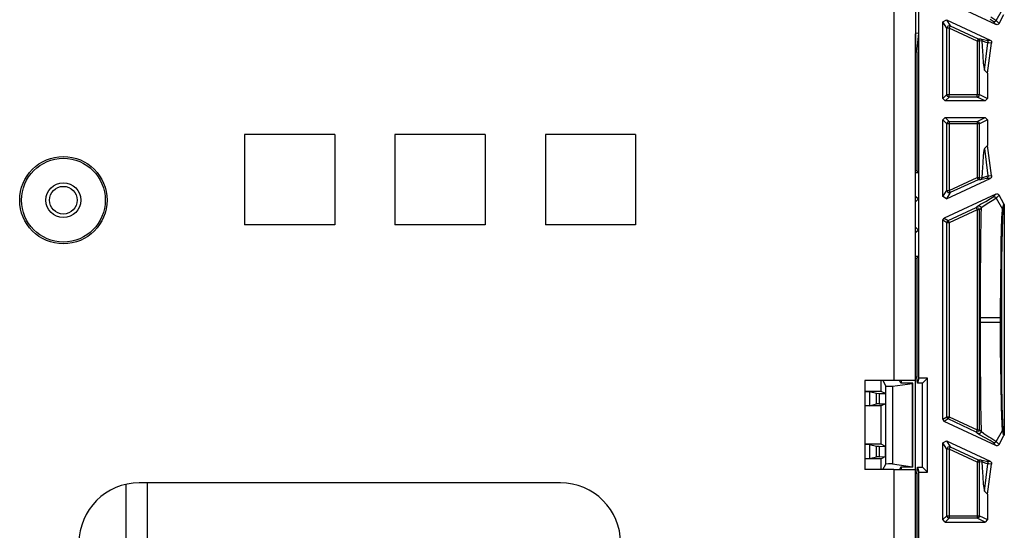
# Model space of a CAD drawing. Extents: x 9 to 73, y 6 to 131.
# Drawn here: x 61 to 65, y 38 to 40 of the extents above; entities that cross this region are included whole.
import ezdxf

# ---------------------------------------------------------------- set-up
doc = ezdxf.new("R2010")
doc.units = 0
doc.header["$MEASUREMENT"] = 0
doc.layers.add('PACKAGE1', color=7, linetype='CONTINUOUS')

msp = doc.modelspace()

# ---------------------------------------------------------------- linework, layer by layer
at = {"layer": 'PACKAGE1', "color": 95, "linetype": 'CONTINUOUS'}
for p, q in [((64.5949, 47.2679), (64.5949, 38.8879)), ((64.6989, 38.8983), (64.6989, 47.258)), ((64.6849, 40.574), (64.6849, 40.3323)), ((64.6985, 40.3302), (64.6985, 40.5762)), ((65.0191, 40.368), (64.8047, 40.468)), ((65.0204, 40.3847), (65.0464, 40.4302)), ((64.7989, 40.3788), (64.8131, 40.3879)), ((64.7989, 40.0602), (64.7989, 40.3788)), ((64.8152, 40.3532), (64.7989, 40.3788)), ((64.8131, 40.3879), (64.8295, 40.3623)), ((64.8131, 40.3879), (64.9956, 40.3028)), ((65.0073, 40.3801), (64.9946, 40.3883)), ((64.9973, 40.4002), (65.0182, 40.3865)), ((65.0191, 40.368), (65.0073, 40.3801)), ((65.011, 40.3792), (65.0073, 40.3801)), ((65.0148, 40.3797), (65.011, 40.3792)), ((65.0181, 40.3817), (65.0148, 40.3797)), ((65.0204, 40.3847), (65.0181, 40.3817)), ((65.0182, 40.3865), (65.0204, 40.3847)), ((65.0204, 40.3847), (65.0323, 40.3726)), ((65.0323, 40.3726), (65.0524, 40.4091)), ((64.8199, 40.3616), (64.8152, 40.3532)), ((64.8182, 40.3532), (64.8152, 40.3532)), ((64.8152, 40.0765), (64.8152, 40.3532)), ((64.8252, 40.3532), (64.8182, 40.3532)), ((64.8295, 40.3623), (64.8199, 40.3616)), ((64.8282, 40.3596), (64.8252, 40.3532)), ((64.8252, 40.3532), (64.8252, 40.0765)), ((64.9412, 40.2992), (64.8252, 40.3532)), ((64.8295, 40.3623), (64.8282, 40.3596)), ((64.8295, 40.3623), (64.9454, 40.3082)), ((65.021, 40.3674), (65.0191, 40.368)), ((65.0243, 40.3671), (65.021, 40.3674)), ((65.0275, 40.368), (65.0243, 40.3671)), ((65.0303, 40.3699), (65.0275, 40.368)), ((65.0323, 40.3726), (65.0303, 40.3699)), ((64.6985, 40.3302), (64.6849, 40.3323)), ((64.6849, 40.3323), (64.6849, 40.2541)), ((64.6849, 38.8879), (64.6849, 40.3289)), ((64.6908, 40.2539), (64.6985, 40.3302)), ((64.9442, 40.3055), (64.9412, 40.2992)), ((64.9481, 40.2992), (64.9412, 40.2992)), ((64.9412, 40.2992), (64.9412, 40.0765)), ((64.9454, 40.3082), (64.9442, 40.3055)), ((64.9454, 40.3082), (64.9554, 40.3091)), ((64.9454, 40.3082), (64.9496, 40.3045)), ((64.9512, 40.2992), (64.9481, 40.2992)), ((64.9496, 40.3045), (64.9512, 40.2992)), ((64.9612, 40.3), (64.9512, 40.2992)), ((64.9512, 40.0765), (64.9512, 40.2992)), ((64.9554, 40.3091), (64.9578, 40.3075)), ((64.9554, 40.3091), (64.9681, 40.3061)), ((64.9578, 40.3075), (64.9596, 40.3054)), ((64.9596, 40.3054), (64.9608, 40.3028)), ((64.9608, 40.3028), (64.9612, 40.3)), ((64.979, 40.2935), (64.9612, 40.3)), ((64.9612, 40.3), (64.9622, 40.2772)), ((64.9681, 40.3061), (64.9805, 40.3032)), ((64.9717, 40.1781), (64.986, 40.2917)), ((64.985, 40.2919), (64.979, 40.2935)), ((64.9805, 40.3032), (64.9956, 40.3028)), ((64.9805, 40.3032), (64.9833, 40.3013)), ((64.9833, 40.3013), (64.9853, 40.2985)), ((64.986, 40.2917), (64.985, 40.2919)), ((64.9853, 40.2985), (64.9862, 40.2952)), ((64.9862, 40.2952), (64.986, 40.2917)), ((65.001, 40.2911), (64.986, 40.2917)), ((64.9956, 40.3028), (64.9983, 40.3009)), ((64.9983, 40.3009), (65.0003, 40.2982)), ((65.0003, 40.2982), (65.0013, 40.295)), ((65.0011, 40.2916), (65.001, 40.2911)), ((65.0013, 40.295), (65.0011, 40.2916)), ((64.6849, 40.2541), (64.6908, 40.2539)), ((64.6908, 40.2539), (64.6908, 39.7595)), ((64.9622, 40.2772), (64.9644, 40.2378)), ((64.9838, 40.166), (65.001, 40.2911)), ((64.9644, 40.2378), (64.9667, 40.2078)), ((64.9667, 40.2078), (64.9717, 40.1781)), ((64.9717, 40.1781), (64.9838, 40.166)), ((64.9838, 40.166), (64.9838, 40.0602)), ((64.7989, 40.0602), (64.8152, 40.0765)), ((64.8089, 40.0502), (64.7989, 40.0602)), ((64.8252, 40.0665), (64.8089, 40.0502)), ((64.9739, 40.0502), (64.8089, 40.0502)), ((64.8182, 40.0694), (64.8152, 40.0765)), ((64.8152, 40.0765), (64.8182, 40.0765)), ((64.8182, 40.0765), (64.8252, 40.0765)), ((64.8252, 40.0665), (64.8182, 40.0694)), ((64.8252, 40.0765), (64.9412, 40.0765)), ((64.8252, 40.0695), (64.8252, 40.0765)), ((64.8252, 40.0665), (64.8252, 40.0695)), ((64.9412, 40.0665), (64.8252, 40.0665)), ((64.9412, 40.0695), (64.9412, 40.0765)), ((64.9412, 40.0765), (64.9481, 40.0765)), ((64.9412, 40.0665), (64.9412, 40.0695)), ((64.9412, 40.0665), (64.9483, 40.0694)), ((64.9739, 40.0502), (64.9412, 40.0665)), ((64.9481, 40.0765), (64.9512, 40.0765)), ((64.9483, 40.0694), (64.9512, 40.0765)), ((64.9512, 40.0765), (64.9838, 40.0602)), ((64.9838, 40.0602), (64.9739, 40.0502)), ((64.7989, 39.9712), (64.8089, 39.9812)), ((64.8152, 39.9548), (64.7989, 39.9712)), ((64.7989, 39.6525), (64.7989, 39.9712)), ((64.8089, 39.9812), (64.9739, 39.9812)), ((64.8089, 39.9812), (64.8252, 39.9648)), ((64.8252, 39.9648), (64.8182, 39.9619)), ((64.8252, 39.9648), (64.8252, 39.9619)), ((64.8252, 39.9648), (64.9412, 39.9648)), ((64.9412, 39.9648), (64.9739, 39.9812)), ((64.9412, 39.9648), (64.9483, 39.9619)), ((64.9412, 39.9648), (64.9412, 39.9619)), ((64.9838, 39.9712), (64.9512, 39.9548)), ((64.9739, 39.9812), (64.9838, 39.9712)), ((64.9838, 39.9712), (64.9838, 39.8653)), ((64.8182, 39.9619), (64.8152, 39.9548)), ((64.8182, 39.9548), (64.8152, 39.9548)), ((64.8152, 39.6781), (64.8152, 39.9548)), ((64.8252, 39.9548), (64.8182, 39.9548)), ((64.8252, 39.9619), (64.8252, 39.9548)), ((64.8252, 39.9548), (64.8252, 39.6781)), ((64.9412, 39.9548), (64.8252, 39.9548)), ((64.9412, 39.9619), (64.9412, 39.9548)), ((64.9481, 39.9548), (64.9412, 39.9548)), ((64.9412, 39.9548), (64.9412, 39.7322)), ((64.9512, 39.9548), (64.9481, 39.9548)), ((64.9483, 39.9619), (64.9512, 39.9548)), ((64.9512, 39.7322), (64.9512, 39.9548)), ((62.2724, 39.9104), (61.8974, 39.9104)), ((61.8974, 39.9104), (61.8974, 39.5354)), ((62.2724, 39.9104), (62.2724, 39.5354)), ((62.8974, 39.9104), (62.5224, 39.9104)), ((62.5224, 39.9104), (62.5224, 39.5354)), ((62.8974, 39.9104), (62.8974, 39.5354)), ((63.5224, 39.9104), (63.1474, 39.9104)), ((63.1474, 39.9104), (63.1474, 39.5354)), ((63.5224, 39.9104), (63.5224, 39.5354)), ((64.9692, 39.8445), (64.9667, 39.8235)), ((64.9717, 39.8532), (64.9692, 39.8445)), ((64.9838, 39.8653), (64.9717, 39.8532)), ((64.9717, 39.8532), (64.986, 39.7396)), ((65.001, 39.7402), (64.9838, 39.8653)), ((64.9667, 39.8235), (64.9644, 39.7935)), ((64.9644, 39.7935), (64.9622, 39.7541)), ((64.6908, 39.7595), (64.6849, 39.7595)), ((64.6849, 39.7532), (64.697, 39.7532)), ((64.697, 39.7532), (64.6908, 39.7595)), ((64.697, 39.7532), (64.697, 39.6432)), ((64.8131, 39.6434), (64.9956, 39.7285)), ((64.8252, 39.6781), (64.9412, 39.7322)), ((64.9454, 39.7231), (64.8295, 39.6691)), ((64.9412, 39.7322), (64.9481, 39.7322)), ((64.9412, 39.7322), (64.9442, 39.7258)), ((64.9442, 39.7258), (64.9454, 39.7231)), ((64.9496, 39.7268), (64.9454, 39.7231)), ((64.9554, 39.7223), (64.9454, 39.7231)), ((64.9481, 39.7322), (64.9512, 39.7322)), ((64.9512, 39.7322), (64.9496, 39.7268)), ((64.9512, 39.7322), (64.9612, 39.7313)), ((64.9681, 39.7252), (64.9554, 39.7223)), ((64.9578, 39.7238), (64.9554, 39.7223)), ((64.9596, 39.726), (64.9578, 39.7238)), ((64.9608, 39.7285), (64.9596, 39.726)), ((64.9612, 39.7313), (64.9608, 39.7285)), ((64.9622, 39.7541), (64.9612, 39.7313)), ((64.9612, 39.7313), (64.9621, 39.7316)), ((64.9621, 39.7316), (64.9684, 39.734)), ((64.9805, 39.7281), (64.9681, 39.7252)), ((64.9684, 39.734), (64.986, 39.7396)), ((64.9833, 39.7301), (64.9805, 39.7281)), ((64.9956, 39.7285), (64.9805, 39.7281)), ((64.9853, 39.7329), (64.9833, 39.7301)), ((64.9862, 39.7362), (64.9853, 39.7329)), ((64.986, 39.7396), (65.001, 39.7402)), ((64.986, 39.7396), (64.9862, 39.7362)), ((64.9961, 39.7288), (64.9956, 39.7285)), ((64.9987, 39.7308), (64.9961, 39.7288)), ((65.0005, 39.7337), (64.9987, 39.7308)), ((65.0013, 39.7369), (65.0005, 39.7337)), ((65.001, 39.7402), (65.0013, 39.7369)), ((64.7989, 39.6525), (64.8152, 39.6781)), ((64.8152, 39.6781), (64.8199, 39.6697)), ((64.8152, 39.6781), (64.8182, 39.6781)), ((64.8182, 39.6781), (64.8252, 39.6781)), ((64.8252, 39.6781), (64.8282, 39.6718)), ((64.6849, 39.651), (64.687, 39.6532)), ((64.6849, 39.6532), (64.687, 39.6532)), ((64.697, 39.6432), (64.6849, 39.631)), ((64.687, 39.6532), (64.697, 39.6432)), ((64.697, 39.6432), (64.697, 39.5132)), ((64.8131, 39.6434), (64.7989, 39.6525)), ((65.0191, 39.6633), (64.8047, 39.5634)), ((64.8295, 39.6691), (64.8131, 39.6434)), ((64.8199, 39.6697), (64.8295, 39.6691)), ((64.8282, 39.6718), (64.8295, 39.6691)), ((64.9766, 39.6329), (64.9966, 39.6442)), ((65.0098, 39.6391), (64.9902, 39.6267)), ((64.9966, 39.6442), (65.0073, 39.6513)), ((65.0073, 39.6513), (65.0191, 39.6633)), ((65.0073, 39.6513), (65.011, 39.6522)), ((65.0204, 39.6466), (65.0098, 39.6391)), ((65.011, 39.6522), (65.0148, 39.6516)), ((65.0148, 39.6516), (65.0181, 39.6497)), ((65.0181, 39.6497), (65.0204, 39.6466)), ((65.0191, 39.6633), (65.0223, 39.6642)), ((65.0323, 39.6587), (65.0204, 39.6466)), ((65.0204, 39.6466), (65.0464, 39.6011)), ((65.0223, 39.6642), (65.0257, 39.664)), ((65.0257, 39.664), (65.0288, 39.6627)), ((65.0288, 39.6627), (65.0312, 39.6604)), ((65.0312, 39.6604), (65.0323, 39.6587)), ((65.0524, 39.6222), (65.0323, 39.6587)), ((64.821, 39.553), (64.937, 39.607)), ((64.9412, 39.598), (64.8252, 39.5439)), ((64.937, 39.607), (64.9431, 39.6132)), ((64.937, 39.607), (64.9382, 39.6043)), ((64.937, 39.607), (64.9466, 39.6064)), ((64.9382, 39.6043), (64.9412, 39.598)), ((64.9481, 39.598), (64.9412, 39.598)), ((64.9412, 39.598), (64.9412, 38.6834)), ((64.9431, 39.6132), (64.9553, 39.621)), ((64.9431, 39.6132), (64.9454, 39.614)), ((64.9454, 39.614), (64.9479, 39.6141)), ((64.9466, 39.6064), (64.9512, 39.598)), ((64.9479, 39.6141), (64.9504, 39.6137)), ((64.9512, 39.598), (64.9481, 39.598)), ((64.9504, 39.6137), (64.9527, 39.6126)), ((64.9573, 39.6042), (64.9512, 39.598)), ((64.9512, 38.6834), (64.9512, 39.598)), ((64.9527, 39.6126), (64.9546, 39.611)), ((64.9546, 39.611), (64.956, 39.609)), ((64.9553, 39.621), (64.9766, 39.6329)), ((64.956, 39.609), (64.957, 39.6067)), ((64.9573, 39.6042), (64.9567, 39.5786)), ((64.957, 39.6067), (64.9573, 39.6042)), ((64.9602, 39.6069), (64.9573, 39.6042)), ((64.9832, 39.6223), (64.9602, 39.6069)), ((64.9902, 39.6267), (64.9832, 39.6223)), ((65.0439, 39.5637), (65.0459, 39.5981)), ((65.0459, 39.5981), (65.0462, 39.6003)), ((65.0462, 39.6003), (65.0464, 39.6011)), ((65.0464, 39.6011), (65.0524, 39.6222)), ((65.0476, 39.5985), (65.0464, 39.6011)), ((65.048, 39.5957), (65.0476, 39.5985)), ((65.0539, 39.617), (65.048, 39.5957)), ((65.0524, 39.6222), (65.0537, 39.6191)), ((65.0537, 39.6191), (65.0539, 39.617)), ((65.0539, 39.617), (65.0539, 38.6643)), ((64.7989, 39.5543), (64.8047, 39.5634)), ((64.8047, 39.5634), (64.821, 39.553)), ((64.9567, 39.5786), (64.9562, 39.552)), ((65.0426, 39.5187), (65.0439, 39.5637)), ((65.0458, 39.5587), (65.0446, 39.5141)), ((65.0475, 39.5927), (65.0458, 39.5587)), ((65.048, 39.5957), (65.0475, 39.5927)), ((62.2724, 39.5354), (61.8974, 39.5354)), ((62.8974, 39.5354), (62.5224, 39.5354)), ((63.5224, 39.5354), (63.1474, 39.5354)), ((64.6849, 39.5253), (64.697, 39.5132)), ((64.7989, 38.727), (64.7989, 39.5543)), ((64.8152, 39.5439), (64.7989, 39.5543)), ((64.8168, 39.5493), (64.8152, 39.5439)), ((64.8182, 39.5439), (64.8152, 39.5439)), ((64.8152, 38.7374), (64.8152, 39.5439)), ((64.821, 39.553), (64.8168, 39.5493)), ((64.8252, 39.5439), (64.8182, 39.5439)), ((64.821, 39.553), (64.8223, 39.5503)), ((64.8223, 39.5503), (64.8252, 39.5439)), ((64.8252, 39.5439), (64.8252, 38.7374)), ((64.9562, 39.552), (64.9552, 39.4853)), ((65.0413, 39.4612), (65.0426, 39.5187)), ((64.687, 39.5032), (64.6849, 39.5053)), ((64.687, 39.5032), (64.6849, 39.5032)), ((64.697, 39.5132), (64.687, 39.5032)), ((64.697, 39.5132), (64.697, 39.4032)), ((64.9552, 39.4853), (64.9544, 39.4141)), ((65.0446, 39.5141), (65.0436, 39.4572)), ((65.0402, 39.3914), (65.0413, 39.4612)), ((65.0436, 39.4572), (65.0428, 39.3882)), ((64.697, 39.4032), (64.6849, 39.4032)), ((64.6849, 39.3968), (64.6908, 39.3969)), ((64.6908, 39.3969), (64.697, 39.4032)), ((64.6908, 39.3969), (64.6908, 38.9025)), ((64.9544, 39.4141), (64.9539, 39.3384)), ((65.0391, 39.3143), (65.0402, 39.3914)), ((65.0428, 39.3882), (65.0422, 39.312)), ((64.9539, 39.3384), (64.9536, 39.2752)), ((65.0378, 39.15), (65.0391, 39.3143)), ((65.0422, 39.312), (65.0417, 39.15)), ((64.9536, 39.2752), (64.9535, 39.2159)), ((64.9535, 39.2159), (64.9535, 39.15)), ((64.9535, 39.15), (64.9667, 39.15)), ((64.9535, 39.15), (64.9535, 39.1313)), ((64.9667, 39.15), (65.0001, 39.15)), ((65.0001, 39.15), (65.0378, 39.15)), ((65.0394, 39.15), (65.0378, 39.15)), ((65.0378, 39.1313), (65.0378, 39.15)), ((65.0407, 39.15), (65.0394, 39.15)), ((65.0415, 39.15), (65.0407, 39.15)), ((65.0417, 39.15), (65.0415, 39.15)), ((65.0417, 39.15), (65.0417, 39.1313)), ((64.9535, 39.1313), (64.9667, 39.1313)), ((64.9535, 39.1313), (64.9535, 39.0655)), ((64.9667, 39.1313), (65.0001, 39.1313)), ((65.0001, 39.1313), (65.0378, 39.1313)), ((65.0383, 39.043), (65.0378, 39.1313)), ((65.0394, 39.1313), (65.0378, 39.1313)), ((65.0407, 39.1313), (65.0394, 39.1313)), ((65.0415, 39.1313), (65.0407, 39.1313)), ((65.0417, 39.1313), (65.0415, 39.1313)), ((65.0417, 39.1313), (65.042, 39.0201)), ((64.9535, 39.0655), (64.9536, 39.0062)), ((65.0385, 39.0184), (65.0383, 39.043)), ((64.9536, 39.0062), (64.9539, 38.943)), ((65.0403, 38.8793), (65.0385, 39.0184)), ((65.042, 39.0201), (65.0429, 38.8827)), ((64.9539, 38.943), (64.9544, 38.8673)), ((64.6908, 38.9025), (64.6849, 38.9031)), ((64.6938, 38.8779), (64.6908, 38.9025)), ((64.5949, 38.8879), (64.4751, 38.8879)), ((64.4751, 38.8879), (64.4751, 38.5179)), ((64.5423, 38.8432), (64.5423, 38.8879)), ((64.5499, 38.8879), (64.5612, 38.8653)), ((64.5612, 38.8653), (64.573, 38.8644)), ((64.5612, 38.541), (64.5612, 38.8653)), ((64.573, 38.8644), (64.5896, 38.8649)), ((64.5896, 38.8649), (64.6725, 38.8765)), ((64.5896, 38.8649), (64.5896, 38.5414)), ((64.6586, 38.8879), (64.5949, 38.8879)), ((64.6239, 38.8779), (64.6189, 38.8879)), ((64.6739, 38.8779), (64.6239, 38.8779)), ((64.6249, 38.8879), (64.6249, 38.8779)), ((64.6849, 38.8879), (64.6586, 38.8879)), ((64.6725, 38.8765), (64.6739, 38.8779)), ((64.6725, 38.5298), (64.6725, 38.8765)), ((64.6739, 38.5284), (64.6739, 38.8779)), ((64.6849, 38.5179), (64.6849, 38.8879)), ((64.6989, 38.8983), (64.6938, 38.8779)), ((64.7139, 38.8779), (64.6938, 38.8779)), ((64.7343, 38.8983), (64.6989, 38.8983)), ((64.7343, 38.8983), (64.7139, 38.8779)), ((64.7139, 38.5284), (64.7139, 38.8779)), ((64.7343, 38.508), (64.7343, 38.8983)), ((64.9544, 38.8673), (64.9552, 38.7961)), ((65.0422, 38.778), (65.0403, 38.8793)), ((65.0429, 38.8827), (65.0443, 38.7824)), ((64.4736, 38.8432), (64.4936, 38.8428)), ((64.5423, 38.8432), (64.4751, 38.8432)), ((64.4936, 38.8428), (64.4936, 38.7835)), ((64.4936, 38.8428), (64.5227, 38.8356)), ((64.5227, 38.7908), (64.5227, 38.8356)), ((64.5227, 38.8356), (64.5346, 38.835)), ((64.5346, 38.835), (64.5597, 38.8344)), ((64.5346, 38.835), (64.5346, 38.7913)), ((64.5597, 38.8344), (64.5423, 38.8432)), ((64.5597, 38.8344), (64.5597, 38.7919)), ((64.4936, 38.7835), (64.4736, 38.7832)), ((64.5423, 38.7832), (64.4751, 38.7832)), ((64.4936, 38.7835), (64.5227, 38.7908)), ((64.5346, 38.7913), (64.5227, 38.7908)), ((64.5346, 38.7913), (64.5597, 38.7919)), ((64.5597, 38.7919), (64.5423, 38.7832)), ((64.5423, 38.6232), (64.5423, 38.7832)), ((64.9552, 38.7961), (64.9562, 38.7293)), ((65.0444, 38.707), (65.0422, 38.778)), ((65.0443, 38.7824), (65.0462, 38.7122)), ((64.7989, 38.727), (64.8152, 38.7374)), ((64.8152, 38.7374), (64.8182, 38.7374)), ((64.8152, 38.7374), (64.8168, 38.7321)), ((64.8182, 38.7374), (64.8252, 38.7374)), ((64.8252, 38.7374), (64.8223, 38.7311)), ((64.8252, 38.7374), (64.9412, 38.6834)), ((64.8047, 38.718), (64.7989, 38.727)), ((64.821, 38.7284), (64.8047, 38.718)), ((65.0191, 38.618), (64.8047, 38.718)), ((64.8168, 38.7321), (64.821, 38.7284)), ((64.8223, 38.7311), (64.821, 38.7284)), ((64.937, 38.6743), (64.821, 38.7284)), ((64.9562, 38.7293), (64.9573, 38.6772)), ((65.0464, 38.6802), (65.0444, 38.707)), ((65.0462, 38.7122), (65.048, 38.6856)), ((64.9382, 38.677), (64.937, 38.6743)), ((64.9466, 38.6749), (64.937, 38.6743)), ((64.9431, 38.6681), (64.937, 38.6743)), ((64.9412, 38.6834), (64.9382, 38.677)), ((64.9412, 38.6834), (64.9481, 38.6834)), ((64.9532, 38.6616), (64.9431, 38.6681)), ((64.9454, 38.6673), (64.9431, 38.6681)), ((64.9479, 38.6672), (64.9454, 38.6673)), ((64.9512, 38.6834), (64.9466, 38.6749)), ((64.9504, 38.6677), (64.9479, 38.6672)), ((64.9481, 38.6834), (64.9512, 38.6834)), ((64.9527, 38.6687), (64.9504, 38.6677)), ((64.9512, 38.6834), (64.9573, 38.6772)), ((64.9546, 38.6703), (64.9527, 38.6687)), ((64.9711, 38.6515), (64.9532, 38.6616)), ((64.956, 38.6724), (64.9546, 38.6703)), ((64.957, 38.6747), (64.956, 38.6724)), ((64.9573, 38.6772), (64.957, 38.6747)), ((64.9573, 38.6772), (64.9693, 38.668)), ((64.9693, 38.668), (64.9902, 38.6546)), ((65.0204, 38.6347), (65.0464, 38.6802)), ((65.0323, 38.6226), (65.0524, 38.6591)), ((65.0476, 38.6828), (65.0464, 38.6802)), ((65.0524, 38.6591), (65.0464, 38.6802)), ((65.048, 38.6856), (65.0476, 38.6828)), ((65.048, 38.6856), (65.0539, 38.6643)), ((65.0534, 38.661), (65.0524, 38.6591)), ((65.0539, 38.6643), (65.0534, 38.661)), ((64.4736, 38.6232), (64.4936, 38.6228)), ((64.5423, 38.6232), (64.4751, 38.6232)), ((64.4936, 38.6228), (64.4936, 38.5635)), ((64.4936, 38.6228), (64.5227, 38.6156)), ((64.5227, 38.6156), (64.5346, 38.615)), ((64.5227, 38.5708), (64.5227, 38.6156)), ((64.5346, 38.615), (64.5346, 38.5713)), ((64.5346, 38.615), (64.5597, 38.6144)), ((64.5597, 38.6144), (64.5423, 38.6232)), ((64.5597, 38.5719), (64.5597, 38.6144)), ((64.7989, 38.6288), (64.8131, 38.6379)), ((64.7989, 38.3102), (64.7989, 38.6288)), ((64.8152, 38.6032), (64.7989, 38.6288)), ((64.8131, 38.6379), (64.8295, 38.6123)), ((64.8131, 38.6379), (64.9956, 38.5528)), ((64.9946, 38.6383), (64.9711, 38.6515)), ((64.9902, 38.6546), (64.9973, 38.6502)), ((65.0073, 38.6301), (64.9946, 38.6383)), ((64.9973, 38.6502), (65.0182, 38.6365)), ((65.0191, 38.618), (65.0073, 38.6301)), ((65.011, 38.6292), (65.0073, 38.6301)), ((65.0148, 38.6297), (65.011, 38.6292)), ((65.0181, 38.6317), (65.0148, 38.6297)), ((65.0204, 38.6347), (65.0181, 38.6317)), ((65.0182, 38.6365), (65.0204, 38.6347)), ((65.021, 38.6174), (65.0191, 38.618)), ((65.0204, 38.6347), (65.0323, 38.6226)), ((65.0243, 38.6171), (65.021, 38.6174)), ((65.0275, 38.618), (65.0243, 38.6171)), ((65.0303, 38.6199), (65.0275, 38.618)), ((65.0323, 38.6226), (65.0303, 38.6199)), ((64.8199, 38.6116), (64.8152, 38.6032)), ((64.8182, 38.6032), (64.8152, 38.6032)), ((64.8152, 38.3265), (64.8152, 38.6032)), ((64.8252, 38.6032), (64.8182, 38.6032)), ((64.8295, 38.6123), (64.8199, 38.6116)), ((64.8282, 38.6096), (64.8252, 38.6032)), ((64.8252, 38.6032), (64.8252, 38.3265)), ((64.9412, 38.5492), (64.8252, 38.6032)), ((64.8295, 38.6123), (64.8282, 38.6096)), ((64.8295, 38.6123), (64.9454, 38.5582)), ((64.4936, 38.5635), (64.4736, 38.5632)), ((64.5423, 38.5632), (64.4751, 38.5632)), ((64.4936, 38.5635), (64.5227, 38.5708)), ((64.5346, 38.5713), (64.5227, 38.5708)), ((64.5346, 38.5713), (64.5597, 38.5719)), ((64.5597, 38.5719), (64.5423, 38.5632)), ((64.5423, 38.5179), (64.5423, 38.5632)), ((64.5497, 38.5179), (64.5612, 38.541)), ((64.573, 38.542), (64.5612, 38.541)), ((64.5896, 38.5414), (64.573, 38.542)), ((64.5896, 38.5414), (64.6725, 38.5298)), ((64.9442, 38.5555), (64.9412, 38.5492)), ((64.9412, 38.5492), (64.9412, 38.3265)), ((64.9481, 38.5492), (64.9412, 38.5492)), ((64.9454, 38.5582), (64.9442, 38.5555)), ((64.9454, 38.5582), (64.9554, 38.5591)), ((64.9454, 38.5582), (64.9496, 38.5545)), ((64.9512, 38.5492), (64.9481, 38.5492)), ((64.9496, 38.5545), (64.9512, 38.5492)), ((64.9612, 38.55), (64.9512, 38.5492)), ((64.9512, 38.3265), (64.9512, 38.5492)), ((64.9554, 38.5591), (64.9578, 38.5575)), ((64.9554, 38.5591), (64.9681, 38.5561)), ((64.9578, 38.5575), (64.9596, 38.5554)), ((64.9596, 38.5554), (64.9608, 38.5528)), ((64.9608, 38.5528), (64.9612, 38.55)), ((64.9612, 38.55), (64.9622, 38.5272)), ((64.979, 38.5435), (64.9612, 38.55)), ((64.9681, 38.5561), (64.9805, 38.5532)), ((64.9717, 38.4281), (64.986, 38.5417)), ((64.985, 38.5419), (64.979, 38.5435)), ((64.9805, 38.5532), (64.9956, 38.5528)), ((64.9805, 38.5532), (64.9833, 38.5513)), ((64.9833, 38.5513), (64.9853, 38.5485)), ((64.9838, 38.416), (65.001, 38.5411)), ((64.986, 38.5417), (64.985, 38.5419)), ((64.9853, 38.5485), (64.9862, 38.5452)), ((64.9862, 38.5452), (64.986, 38.5417)), ((65.001, 38.5411), (64.986, 38.5417)), ((64.9956, 38.5528), (64.9983, 38.5509)), ((64.9983, 38.5509), (65.0003, 38.5482)), ((65.0003, 38.5482), (65.0013, 38.545)), ((65.0011, 38.5416), (65.001, 38.5411)), ((65.0013, 38.545), (65.0011, 38.5416)), ((64.5949, 38.5179), (64.4751, 38.5179)), ((64.5949, 38.5179), (64.5949, 31.8879)), ((64.5949, 38.5179), (64.6586, 38.5179)), ((64.6239, 38.5284), (64.6187, 38.5179)), ((64.6739, 38.5284), (64.6239, 38.5284)), ((64.6249, 38.5284), (64.6249, 38.5179)), ((64.6586, 38.5179), (64.6849, 38.5179)), ((64.6725, 38.5298), (64.6739, 38.5284)), ((64.6849, 37.0775), (64.6849, 38.5179)), ((64.6849, 38.5032), (64.6908, 38.5039)), ((64.6908, 38.5039), (64.6938, 38.5284)), ((64.6908, 38.5039), (64.6908, 38.0095)), ((64.6938, 38.5284), (64.7139, 38.5284)), ((64.6938, 38.5284), (64.6989, 38.508)), ((64.6989, 31.8983), (64.6989, 38.508)), ((64.6989, 38.508), (64.7343, 38.508)), ((64.7343, 38.508), (64.7139, 38.5284)), ((64.9622, 38.5272), (64.9644, 38.4878)), ((63.2099, 38.4629), (61.4599, 38.4629)), ((64.9644, 38.4878), (64.9667, 38.4578)), ((64.9667, 38.4578), (64.9717, 38.4281)), ((64.9717, 38.4281), (64.9838, 38.416)), ((64.9838, 38.416), (64.9838, 38.3102)), ((64.7989, 38.3102), (64.8152, 38.3265)), ((64.8089, 38.3002), (64.7989, 38.3102)), ((64.8252, 38.3165), (64.8089, 38.3002)), ((64.8089, 38.3002), (64.9739, 38.3002)), ((64.8152, 38.3265), (64.8182, 38.3265)), ((64.8152, 38.3265), (64.8182, 38.3194)), ((64.8182, 38.3265), (64.8252, 38.3265)), ((64.8182, 38.3194), (64.8252, 38.3165)), ((64.8252, 38.3265), (64.8252, 38.3195)), ((64.8252, 38.3265), (64.9412, 38.3265)), ((64.8252, 38.3195), (64.8252, 38.3165)), ((64.9412, 38.3165), (64.8252, 38.3165)), ((64.9412, 38.3265), (64.9481, 38.3265)), ((64.9412, 38.3265), (64.9412, 38.3195)), ((64.9412, 38.3195), (64.9412, 38.3165)), ((64.9483, 38.3194), (64.9412, 38.3165)), ((64.9739, 38.3002), (64.9412, 38.3165)), ((64.9481, 38.3265), (64.9512, 38.3265)), ((64.9512, 38.3265), (64.9483, 38.3194)), ((64.9512, 38.3265), (64.9838, 38.3102)), ((64.9838, 38.3102), (64.9739, 38.3002))]:
    msp.add_line(p, q, dxfattribs=at)
at = {"layer": 'PACKAGE1', "color": 30, "linetype": 'CONTINUOUS'}
for p, q in [((61.4051, 37.32), (61.4051, 38.4569)), ((61.4949, 37.32), (61.4949, 38.4629))]:
    msp.add_line(p, q, dxfattribs=at)
at = {"layer": 'PACKAGE1', "color": 95, "linetype": 'CONTINUOUS'}
msp.add_circle((61.1449, 39.6379), 0.1815, dxfattribs=at)
at = {"layer": 'PACKAGE1', "color": 215, "linetype": 'CONTINUOUS'}
for radius in [0.174, 0.0725, 0.0575]:
    msp.add_circle((61.1449, 39.6379), radius, dxfattribs=at)
at = {"layer": 'PACKAGE1', "color": 95, "linetype": 'CONTINUOUS'}
for centre, start, end in [((61.4599, 38.2129), 90, 180), ((63.2099, 38.2129), 0, 90)]:
    msp.add_arc(centre, 0.25, start, end, dxfattribs=at)

doc.saveas('drawing.dxf')
